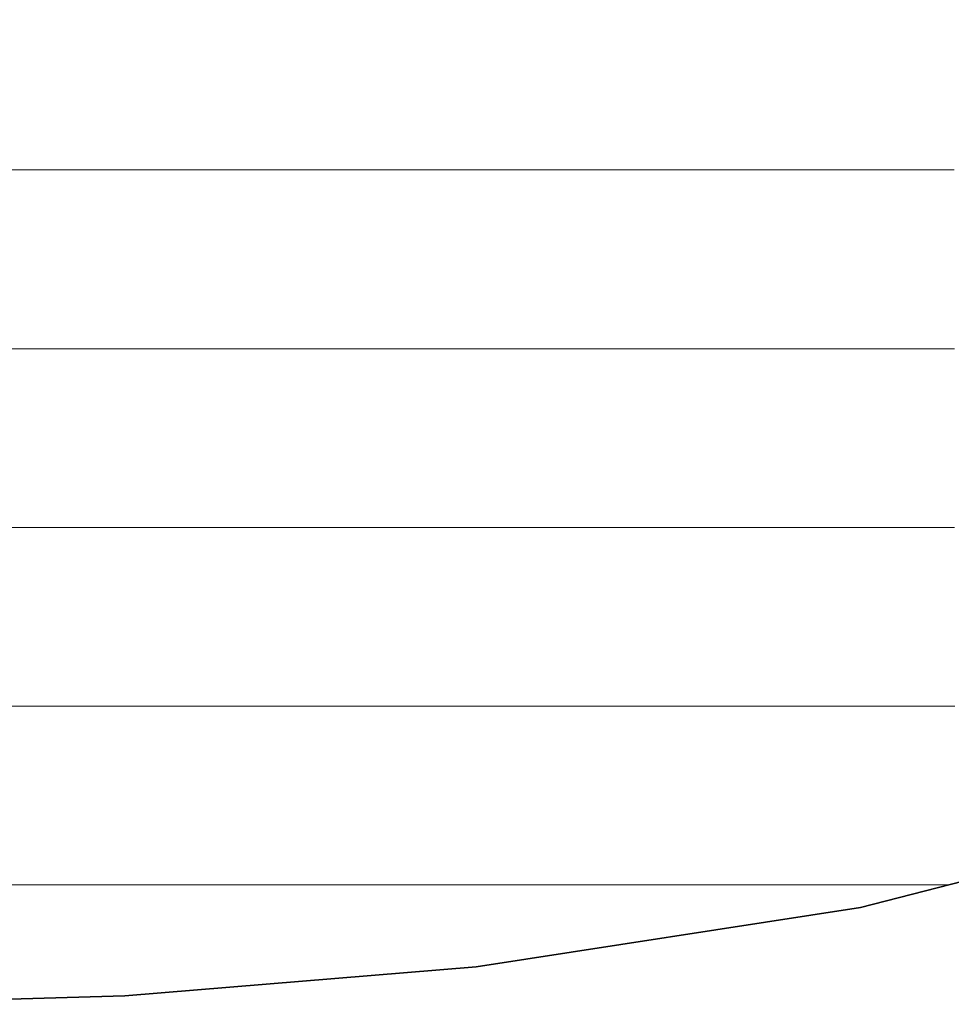
# Model space of a CAD drawing. Units: millimetres. Extents: x 0 to 11880, y 0 to 8400.
# Drawn here: x 8287 to 8323, y 338 to 377 of the extents above; entities that cross this region are included whole.
import ezdxf

# ---------------------------------------------------------------- set-up
doc = ezdxf.new("R2010")
doc.units = ezdxf.units.MM
doc.header["$MEASUREMENT"] = 0
doc.layers.add('(1) Shape lines', color=7, linetype='Continuous', lineweight=35)
doc.layers.add('(9) Sheet', color=7, linetype='Continuous', lineweight=35)

# ---------------------------------------------------------------- blocks, each defined once
blk = doc.blocks.new('HATCH_160_a83f3ef5-34d3-4fa9-88a3-f53f799b1ef6')
at = {"layer": '(1) Shape lines', "color": 0, "lineweight": 9}
for p, q in [((8290.869, 371), (8286.438, 371)), ((8291.873, 364), (8286.438, 364)), ((8292.877, 357), (8286.438, 357)), ((8293.882, 350), (8286.438, 350)), ((8294.886, 343), (8286.438, 343))]:
    blk.add_line(p, q, dxfattribs=at)
blk = doc.blocks.new('HATCH_161_c31fd011-5943-4cd1-a345-cfb9cbb3f1e7')
at = {"layer": '(1) Shape lines', "color": 0, "lineweight": 9}
for p, q in [((8295.423, 371), (8290.869, 371)), ((8295.423, 364), (8291.873, 364)), ((8295.423, 357), (8292.877, 357)), ((8295.423, 350), (8293.882, 350)), ((8295.423, 343), (8294.886, 343))]:
    blk.add_line(p, q, dxfattribs=at)
blk = doc.blocks.new('HATCH_164_e4698ac7-cea1-49ea-a2b9-a4655f3c6409')
at = {"layer": '(1) Shape lines', "color": 0, "lineweight": 9}
for p, q in [((8296.249, 371), (8295.423, 371)), ((8296.428, 364), (8295.423, 364)), ((8296.608, 357), (8295.423, 357)), ((8296.787, 350), (8295.423, 350)), ((8296.966, 343), (8295.423, 343))]:
    blk.add_line(p, q, dxfattribs=at)
blk = doc.blocks.new('HATCH_165_de657a90-1fbe-43ba-8c57-324cebb2af10')
at = {"layer": '(1) Shape lines', "color": 0, "lineweight": 9}
for p, q in [((8297.06, 371), (8296.249, 371)), ((8297.06, 364), (8296.428, 364)), ((8297.06, 357), (8296.608, 357)), ((8297.06, 350), (8296.787, 350)), ((8297.06, 343), (8296.966, 343))]:
    blk.add_line(p, q, dxfattribs=at)
blk = doc.blocks.new('HATCH_168_748aa7ca-18f5-4cbe-86b9-6adf4604556f')
at = {"layer": '(1) Shape lines', "color": 0, "lineweight": 9}
for p, q in [((8297.262, 371), (8297.06, 371)), ((8297.306, 364), (8297.06, 364)), ((8297.349, 357), (8297.06, 357)), ((8297.393, 350), (8297.06, 350)), ((8297.436, 343), (8297.06, 343))]:
    blk.add_line(p, q, dxfattribs=at)
blk = doc.blocks.new('HATCH_169_4b6af413-fe0c-43e5-9ab9-9a8981c4a416')
at = {"layer": '(1) Shape lines', "color": 0, "lineweight": 9}
for p, q in [((8297.459, 371), (8297.262, 371)), ((8297.459, 364), (8297.306, 364)), ((8297.459, 357), (8297.349, 357)), ((8297.459, 350), (8297.393, 350)), ((8297.459, 343), (8297.436, 343))]:
    blk.add_line(p, q, dxfattribs=at)
blk = doc.blocks.new('HATCH_172_e1b0612d-3262-42f3-a554-9302468d0eb1')
at = {"layer": '(1) Shape lines', "color": 0, "lineweight": 9}
for p, q in [((8299.53, 371), (8297.459, 371)), ((8299.974, 364), (8297.459, 364)), ((8300.417, 357), (8297.459, 357)), ((8300.861, 350), (8297.459, 350)), ((8301.305, 343), (8297.459, 343))]:
    blk.add_line(p, q, dxfattribs=at)
blk = doc.blocks.new('HATCH_173_18c3b00b-72f7-4ced-99e6-ed49e245bb5a')
at = {"layer": '(1) Shape lines', "color": 0, "lineweight": 9}
for p, q in [((8301.52, 371), (8299.53, 371)), ((8301.52, 364), (8299.974, 364)), ((8301.52, 357), (8300.417, 357)), ((8301.52, 350), (8300.861, 350)), ((8301.52, 343), (8301.305, 343))]:
    blk.add_line(p, q, dxfattribs=at)
blk = doc.blocks.new('HATCH_178_c91f0798-e129-4269-9b32-37e1961c402d')
at = {"layer": '(1) Shape lines', "color": 0, "lineweight": 9}
for p, q in [((8302.875, 371), (8301.52, 371)), ((8303.149, 364), (8301.52, 364)), ((8303.424, 357), (8301.52, 357)), ((8303.698, 350), (8301.52, 350)), ((8303.972, 343), (8301.52, 343))]:
    blk.add_line(p, q, dxfattribs=at)
blk = doc.blocks.new('HATCH_179_ac22d8cd-ebbe-4b64-843e-a566a71ac09d')
at = {"layer": '(1) Shape lines', "color": 0, "lineweight": 9}
for p, q in [((8304.099, 371), (8302.875, 371)), ((8304.099, 364), (8303.149, 364)), ((8304.099, 357), (8303.424, 357)), ((8304.099, 350), (8303.698, 350)), ((8304.099, 343), (8303.972, 343))]:
    blk.add_line(p, q, dxfattribs=at)
blk = doc.blocks.new('HATCH_184_999c514e-9bd6-4f79-a04b-74bb33376d99')
at = {"layer": '(1) Shape lines', "color": 0, "lineweight": 9}
for p, q in [((8304.413, 371), (8304.099, 371)), ((8304.475, 364), (8304.099, 364)), ((8304.536, 357), (8304.099, 357)), ((8304.598, 350), (8304.099, 350)), ((8304.659, 343), (8304.099, 343))]:
    blk.add_line(p, q, dxfattribs=at)
blk = doc.blocks.new('HATCH_185_6dbd5733-ddb3-461e-8082-c8377ca26a48')
at = {"layer": '(1) Shape lines', "color": 0, "lineweight": 9}
for p, q in [((8304.687, 371), (8304.413, 371)), ((8304.687, 364), (8304.475, 364)), ((8304.687, 357), (8304.536, 357)), ((8304.687, 350), (8304.598, 350)), ((8304.687, 343), (8304.659, 343))]:
    blk.add_line(p, q, dxfattribs=at)
blk = doc.blocks.new('HATCH_190_9733afe9-bae4-40ff-a294-7e136ce36a01')
at = {"layer": '(1) Shape lines', "color": 0, "lineweight": 9}
for p, q in [((8305.312, 371), (8304.687, 371)), ((8305.432, 364), (8304.687, 364)), ((8305.552, 357), (8304.687, 357)), ((8305.671, 350), (8304.687, 350)), ((8305.791, 343), (8304.687, 343))]:
    blk.add_line(p, q, dxfattribs=at)
blk = doc.blocks.new('HATCH_191_263ef0f1-5490-4b1b-813a-e61c68753ae9')
at = {"layer": '(1) Shape lines', "color": 0, "lineweight": 9}
for p, q in [((8305.843, 371), (8305.312, 371)), ((8305.843, 364), (8305.432, 364)), ((8305.843, 357), (8305.552, 357)), ((8305.843, 350), (8305.671, 350)), ((8305.843, 343), (8305.791, 343))]:
    blk.add_line(p, q, dxfattribs=at)
blk = doc.blocks.new('HATCH_196_1098bc66-a995-4edd-8a1a-d92d54b83214')
at = {"layer": '(1) Shape lines', "color": 0, "lineweight": 9}
for p, q in [((8306.376, 371), (8305.843, 371)), ((8306.474, 364), (8305.843, 364)), ((8306.572, 357), (8305.843, 357)), ((8306.671, 350), (8305.843, 350)), ((8306.769, 343), (8305.843, 343))]:
    blk.add_line(p, q, dxfattribs=at)
blk = doc.blocks.new('HATCH_197_764b3381-b61d-48aa-b3fc-eeffe4131f04')
at = {"layer": '(1) Shape lines', "color": 0, "lineweight": 9}
for p, q in [((8306.81, 371), (8306.376, 371)), ((8306.81, 364), (8306.474, 364)), ((8306.81, 357), (8306.572, 357)), ((8306.81, 350), (8306.671, 350)), ((8306.81, 343), (8306.769, 343))]:
    blk.add_line(p, q, dxfattribs=at)
blk = doc.blocks.new('HATCH_202_f50fb371-ef74-4902-afd7-8650e02a2545')
at = {"layer": '(1) Shape lines', "color": 0, "lineweight": 9}
for p, q in [((8307.491, 371), (8306.81, 371)), ((8307.613, 364), (8306.81, 364)), ((8307.735, 357), (8306.81, 357)), ((8307.857, 350), (8306.81, 350)), ((8307.979, 343), (8306.81, 343))]:
    blk.add_line(p, q, dxfattribs=at)
blk = doc.blocks.new('HATCH_203_a6dce6d3-03d4-4fd6-afeb-60e218727c61')
at = {"layer": '(1) Shape lines', "color": 0, "lineweight": 9}
for p, q in [((8308.026, 371), (8307.491, 371)), ((8308.026, 364), (8307.613, 364)), ((8308.026, 357), (8307.735, 357)), ((8308.026, 350), (8307.857, 350)), ((8308.026, 343), (8307.979, 343))]:
    blk.add_line(p, q, dxfattribs=at)
blk = doc.blocks.new('HATCH_208_ff859538-a902-4c44-ba91-264163589f35')
at = {"layer": '(1) Shape lines', "color": 0, "lineweight": 9}
for p, q in [((8308.254, 371), (8308.026, 371)), ((8308.294, 364), (8308.026, 364)), ((8308.333, 357), (8308.026, 357)), ((8308.373, 350), (8308.026, 350)), ((8308.412, 343), (8308.026, 343))]:
    blk.add_line(p, q, dxfattribs=at)
blk = doc.blocks.new('HATCH_209_1a48524e-ca1b-44df-b511-0fb21bc6a8c1')
at = {"layer": '(1) Shape lines', "color": 0, "lineweight": 9}
for p, q in [((8308.427, 371), (8308.254, 371)), ((8308.427, 364), (8308.294, 364)), ((8308.427, 357), (8308.333, 357)), ((8308.427, 350), (8308.373, 350)), ((8308.427, 343), (8308.412, 343))]:
    blk.add_line(p, q, dxfattribs=at)
blk = doc.blocks.new('HATCH_214_776d904b-b3b1-4ecc-9e58-24342739fb7b')
at = {"layer": '(1) Shape lines', "color": 0, "lineweight": 9}
for p, q in [((8308.941, 371), (8308.427, 371)), ((8309.026, 364), (8308.427, 364)), ((8309.111, 357), (8308.427, 357)), ((8309.196, 350), (8308.427, 350)), ((8309.281, 343), (8308.427, 343))]:
    blk.add_line(p, q, dxfattribs=at)
blk = doc.blocks.new('HATCH_215_eeb5eaff-5fcf-4f79-ade7-daecbe1edc87')
at = {"layer": '(1) Shape lines', "color": 0, "lineweight": 9}
for p, q in [((8309.312, 371), (8308.941, 371)), ((8309.312, 364), (8309.026, 364)), ((8309.312, 357), (8309.111, 357)), ((8309.312, 350), (8309.196, 350)), ((8309.312, 343), (8309.281, 343))]:
    blk.add_line(p, q, dxfattribs=at)
blk = doc.blocks.new('HATCH_220_81960c22-3636-4376-a550-7579a56ee1df')
at = {"layer": '(1) Shape lines', "color": 0, "lineweight": 9}
for p, q in [((8314.547, 371), (8309.312, 371)), ((8314.705, 364), (8309.312, 364)), ((8314.864, 357), (8309.312, 357)), ((8315.023, 350), (8309.312, 350)), ((8315.182, 343), (8309.312, 343))]:
    blk.add_line(p, q, dxfattribs=at)
blk = doc.blocks.new('HATCH_221_f07bab76-e7ff-4430-950c-97c04b80d63b')
at = {"layer": '(1) Shape lines', "color": 0, "lineweight": 9}
for p, q in [((8315.218, 371), (8314.547, 371)), ((8315.218, 364), (8314.705, 364)), ((8315.218, 357), (8314.864, 357)), ((8315.218, 350), (8315.023, 350)), ((8315.218, 343), (8315.182, 343))]:
    blk.add_line(p, q, dxfattribs=at)
blk = doc.blocks.new('HATCH_226_9094970c-4c02-40e6-803b-5ab43770aa9a')
at = {"layer": '(1) Shape lines', "color": 0, "lineweight": 9}
for p, q in [((8317.404, 371), (8315.218, 371)), ((8317.47, 364), (8315.218, 364)), ((8317.536, 357), (8315.218, 357)), ((8317.602, 350), (8315.218, 350)), ((8317.668, 343), (8315.218, 343))]:
    blk.add_line(p, q, dxfattribs=at)
blk = doc.blocks.new('HATCH_227_f79fef71-7e4f-446c-8ab9-c833828645a7')
at = {"layer": '(1) Shape lines', "color": 0, "lineweight": 9}
for p, q in [((8317.679, 371), (8317.404, 371)), ((8317.679, 364), (8317.47, 364)), ((8317.679, 357), (8317.536, 357)), ((8317.679, 350), (8317.602, 350)), ((8317.679, 343), (8317.668, 343))]:
    blk.add_line(p, q, dxfattribs=at)
blk = doc.blocks.new('HATCH_232_5c751347-fa36-4b12-970b-284982c007f6')
at = {"layer": '(1) Shape lines', "color": 0, "lineweight": 9}
for p, q in [((8319.188, 371), (8317.679, 371)), ((8319.233, 364), (8317.679, 364)), ((8319.278, 357), (8317.679, 357)), ((8319.324, 350), (8317.679, 350)), ((8319.369, 343), (8317.679, 343))]:
    blk.add_line(p, q, dxfattribs=at)
blk = doc.blocks.new('HATCH_233_e9934fa2-75bc-4dad-9adb-6ffcf589faf7')
at = {"layer": '(1) Shape lines', "color": 0, "lineweight": 9}
for p, q in [((8319.375, 371), (8319.188, 371)), ((8319.375, 364), (8319.233, 364)), ((8319.375, 357), (8319.278, 357)), ((8319.375, 350), (8319.324, 350)), ((8319.375, 343), (8319.369, 343))]:
    blk.add_line(p, q, dxfattribs=at)
blk = doc.blocks.new('HATCH_238_d9afb61e-6594-4e79-874f-5745c9ec091c')
at = {"layer": '(1) Shape lines', "color": 0, "lineweight": 9}
for p, q in [((8319.448, 371), (8319.375, 371)), ((8319.45, 364), (8319.375, 364)), ((8319.452, 357), (8319.375, 357)), ((8319.455, 350), (8319.375, 350)), ((8319.457, 343), (8319.375, 343))]:
    blk.add_line(p, q, dxfattribs=at)
blk = doc.blocks.new('HATCH_239_eeb17b9e-8bde-455a-b96a-f188cb2eb05b')
at = {"layer": '(1) Shape lines', "color": 0, "lineweight": 9}
for p, q in [((8319.457, 371), (8319.448, 371)), ((8319.457, 364), (8319.45, 364)), ((8319.457, 357), (8319.452, 357)), ((8319.457, 350), (8319.455, 350)), ((8319.457, 343), (8319.457, 343))]:
    blk.add_line(p, q, dxfattribs=at)
blk = doc.blocks.new('HATCH_244_2f95bc11-03a8-4d7e-ba4b-8d9db0b1f0a3')
at = {"layer": '(1) Shape lines', "color": 0, "lineweight": 9}
for p, q in [((8319.714, 371), (8319.457, 371)), ((8319.721, 364), (8319.457, 364)), ((8319.729, 357), (8319.457, 357)), ((8319.737, 350), (8319.457, 350)), ((8319.744, 343), (8319.457, 343))]:
    blk.add_line(p, q, dxfattribs=at)
blk = doc.blocks.new('HATCH_245_407674dc-5a74-4b22-8cdd-9e29deeec237')
at = {"layer": '(1) Shape lines', "color": 0, "lineweight": 9}
for p, q in [((8319.745, 371), (8319.714, 371)), ((8319.745, 364), (8319.721, 364)), ((8319.745, 357), (8319.729, 357)), ((8319.745, 350), (8319.737, 350)), ((8319.745, 343), (8319.744, 343))]:
    blk.add_line(p, q, dxfattribs=at)
blk = doc.blocks.new('HATCH_250_e17d83ba-5161-48eb-a1c2-908ace8cb62f')
at = {"layer": '(1) Shape lines', "color": 0, "lineweight": 9}
for p, q in [((8320.288, 371), (8319.745, 371)), ((8320.304, 364), (8319.745, 364)), ((8320.32, 357), (8319.745, 357)), ((8320.337, 350), (8319.745, 350)), ((8320.353, 343), (8319.745, 343))]:
    blk.add_line(p, q, dxfattribs=at)
blk = doc.blocks.new('HATCH_251_dc47da05-d72a-4e17-b2bb-fad22bcb437b')
at = {"layer": '(1) Shape lines', "color": 0, "lineweight": 9}
for p, q in [((8320.355, 371), (8320.288, 371)), ((8320.355, 364), (8320.304, 364)), ((8320.355, 357), (8320.32, 357)), ((8320.355, 350), (8320.337, 350)), ((8320.355, 343), (8320.353, 343))]:
    blk.add_line(p, q, dxfattribs=at)
blk = doc.blocks.new('HATCH_256_8c64dfea-72be-43fd-9cd9-f8e7ff6da690')
at = {"layer": '(1) Shape lines', "color": 0, "lineweight": 9}
for p, q in [((8320.427, 371), (8320.355, 371)), ((8320.429, 364), (8320.355, 364)), ((8320.432, 357), (8320.355, 357)), ((8320.434, 350), (8320.355, 350)), ((8320.436, 343), (8320.355, 343))]:
    blk.add_line(p, q, dxfattribs=at)
blk = doc.blocks.new('HATCH_257_e0582863-3ce3-4816-903e-50d66d10bc05')
at = {"layer": '(1) Shape lines', "color": 0, "lineweight": 9}
for p, q in [((8320.436, 371), (8320.427, 371)), ((8320.436, 364), (8320.429, 364)), ((8320.436, 357), (8320.432, 357)), ((8320.436, 350), (8320.434, 350)), ((8320.436, 343), (8320.436, 343))]:
    blk.add_line(p, q, dxfattribs=at)
blk = doc.blocks.new('HATCH_262_bc94e858-7c72-4c69-87cd-8f1b19f645ec')
at = {"layer": '(1) Shape lines', "color": 0, "lineweight": 9}
for p, q in [((8320.449, 371), (8320.436, 371)), ((8320.45, 364), (8320.436, 364)), ((8320.45, 357), (8320.436, 357)), ((8320.45, 350), (8320.436, 350)), ((8320.451, 343), (8320.436, 343))]:
    blk.add_line(p, q, dxfattribs=at)
blk = doc.blocks.new('HATCH_263_e0c12731-93e9-4f6d-8461-980a3b7f7ab6')
at = {"layer": '(1) Shape lines', "color": 0, "lineweight": 9}
for p, q in [((8320.451, 371), (8320.449, 371)), ((8320.451, 364), (8320.45, 364)), ((8320.451, 357), (8320.45, 357)), ((8320.451, 350), (8320.45, 350)), ((8320.451, 343), (8320.451, 343))]:
    blk.add_line(p, q, dxfattribs=at)
blk = doc.blocks.new('HATCH_268_b35d0a08-d9c0-480f-8ae4-85a0ee998667')
at = {"layer": '(1) Shape lines', "color": 0, "lineweight": 9}
for p, q in [((8321.161, 371), (8320.451, 371)), ((8321.182, 364), (8320.451, 364)), ((8321.203, 357), (8320.451, 357)), ((8321.225, 350), (8320.451, 350)), ((8321.246, 343), (8320.451, 343))]:
    blk.add_line(p, q, dxfattribs=at)
blk = doc.blocks.new('HATCH_269_0085fee6-fd21-433f-b266-7454ca27548a')
at = {"layer": '(1) Shape lines', "color": 0, "lineweight": 9}
for p, q in [((8321.248, 371), (8321.161, 371)), ((8321.248, 364), (8321.182, 364)), ((8321.248, 357), (8321.203, 357)), ((8321.248, 350), (8321.225, 350)), ((8321.248, 343), (8321.246, 343))]:
    blk.add_line(p, q, dxfattribs=at)
blk = doc.blocks.new('HATCH_274_9cca98ac-7397-4447-83e6-f5bf749b0012')
at = {"layer": '(1) Shape lines', "color": 0, "lineweight": 9}
for p, q in [((8321.341, 371), (8321.248, 371)), ((8321.344, 364), (8321.248, 364)), ((8321.347, 357), (8321.248, 357)), ((8321.349, 350), (8321.248, 350)), ((8321.352, 343), (8321.248, 343))]:
    blk.add_line(p, q, dxfattribs=at)
blk = doc.blocks.new('HATCH_275_9c293919-f529-4588-99d0-60a63fe8f482')
at = {"layer": '(1) Shape lines', "color": 0, "lineweight": 9}
for p, q in [((8321.352, 371), (8321.341, 371)), ((8321.352, 364), (8321.344, 364)), ((8321.352, 357), (8321.347, 357)), ((8321.352, 350), (8321.349, 350)), ((8321.352, 343), (8321.352, 343))]:
    blk.add_line(p, q, dxfattribs=at)
blk = doc.blocks.new('HATCH_280_0a407a9b-f4ba-482a-8ce7-2cd031c9ec94')
at = {"layer": '(1) Shape lines', "color": 0, "lineweight": 9}
for p, q in [((8321.859, 371), (8321.352, 371)), ((8321.875, 364), (8321.352, 364)), ((8321.89, 357), (8321.352, 357)), ((8321.905, 350), (8321.352, 350)), ((8321.92, 343), (8321.352, 343))]:
    blk.add_line(p, q, dxfattribs=at)
blk = doc.blocks.new('HATCH_281_bc4887ba-4af0-458e-8f14-de105807617a')
at = {"layer": '(1) Shape lines', "color": 0, "lineweight": 9}
for p, q in [((8321.921, 371), (8321.859, 371)), ((8321.921, 364), (8321.875, 364)), ((8321.921, 357), (8321.89, 357)), ((8321.921, 350), (8321.905, 350)), ((8321.921, 343), (8321.92, 343))]:
    blk.add_line(p, q, dxfattribs=at)
blk = doc.blocks.new('HATCH_286_b404a63e-80a2-494a-a4e1-1dcee5a1426d')
at = {"layer": '(1) Shape lines', "color": 0, "lineweight": 9}
for p, q in [((8322.043, 371), (8321.921, 371)), ((8322.046, 364), (8321.921, 364)), ((8322.05, 357), (8321.921, 357)), ((8322.053, 350), (8321.921, 350)), ((8322.057, 343), (8321.921, 343))]:
    blk.add_line(p, q, dxfattribs=at)
blk = doc.blocks.new('HATCH_287_0b547bf5-f72b-4d5b-8c93-e878eda1e537')
at = {"layer": '(1) Shape lines', "color": 0, "lineweight": 9}
for p, q in [((8322.057, 371), (8322.043, 371)), ((8322.057, 364), (8322.046, 364)), ((8322.057, 357), (8322.05, 357)), ((8322.057, 350), (8322.053, 350)), ((8322.057, 343), (8322.057, 343))]:
    blk.add_line(p, q, dxfattribs=at)
blk = doc.blocks.new('HATCH_292_c3dd1d9d-a52b-4ddd-8b0f-b56842aff2da')
at = {"layer": '(1) Shape lines', "color": 0, "lineweight": 9}
for p, q in [((8322.154, 371), (8322.057, 371)), ((8322.157, 364), (8322.057, 364)), ((8322.16, 357), (8322.057, 357)), ((8322.163, 350), (8322.057, 350)), ((8322.166, 343), (8322.057, 343))]:
    blk.add_line(p, q, dxfattribs=at)
blk = doc.blocks.new('HATCH_293_783abd41-c7af-4454-9bef-8a5bdec124c0')
at = {"layer": '(1) Shape lines', "color": 0, "lineweight": 9}
for p, q in [((8322.166, 371), (8322.154, 371)), ((8322.166, 364), (8322.157, 364)), ((8322.166, 357), (8322.16, 357)), ((8322.166, 350), (8322.163, 350)), ((8322.166, 343), (8322.166, 343))]:
    blk.add_line(p, q, dxfattribs=at)
blk = doc.blocks.new('HATCH_298_9f9fccf5-3d04-4476-b06f-3387f5c471a3')
at = {"layer": '(1) Shape lines', "color": 0, "lineweight": 9}
for p, q in [((8322.72, 371), (8322.166, 371)), ((8322.737, 364), (8322.166, 364)), ((8322.754, 357), (8322.166, 357)), ((8322.77, 350), (8322.166, 350)), ((8322.787, 343), (8322.166, 343))]:
    blk.add_line(p, q, dxfattribs=at)
blk = doc.blocks.new('HATCH_299_19fa83ca-1b26-41b7-9270-e9df18d8f45b')
at = {"layer": '(1) Shape lines', "color": 0, "lineweight": 9}
for p, q in [((8322.787, 371), (8322.72, 371)), ((8322.787, 364), (8322.737, 364)), ((8322.787, 357), (8322.754, 357)), ((8322.787, 350), (8322.77, 350)), ((8322.787, 343), (8322.787, 343))]:
    blk.add_line(p, q, dxfattribs=at)
blk = doc.blocks.new('HATCH_304_d4a2380b-1859-46f7-93dc-7abb20626eb8')
at = {"layer": '(1) Shape lines', "color": 0, "lineweight": 9}
for p, q in [((8322.883, 371), (8322.787, 371)), ((8322.886, 364), (8322.787, 364)), ((8322.889, 357), (8322.787, 357)), ((8322.892, 350), (8322.787, 350)), ((8322.895, 343), (8322.787, 343))]:
    blk.add_line(p, q, dxfattribs=at)
blk = doc.blocks.new('HATCH_305_c9541239-e741-4ff4-85fa-316b79d5d196')
at = {"layer": '(1) Shape lines', "color": 0, "lineweight": 9}
for p, q in [((8322.895, 371), (8322.883, 371)), ((8322.895, 364), (8322.886, 364)), ((8322.895, 357), (8322.889, 357)), ((8322.895, 350), (8322.892, 350)), ((8322.895, 343), (8322.895, 343))]:
    blk.add_line(p, q, dxfattribs=at)
blk = doc.blocks.new('HATCH_310_1690fd7a-4909-4952-98be-3e66fb4a1a6b')
at = {"layer": '(1) Shape lines', "color": 0, "lineweight": 9}
for p, q in [((8323.122, 371), (8322.895, 371)), ((8323.129, 364), (8322.895, 364)), ((8323.136, 357), (8322.895, 357)), ((8323.143, 350), (8322.895, 350)), ((8323.15, 343), (8322.895, 343))]:
    blk.add_line(p, q, dxfattribs=at)
blk = doc.blocks.new('HATCH_311_27a7ce2f-2e6b-4287-a685-814a6ca739f2')
at = {"layer": '(1) Shape lines', "color": 0, "lineweight": 9}
for p, q in [((8323.15, 371), (8323.122, 371)), ((8323.15, 364), (8323.129, 364)), ((8323.15, 357), (8323.136, 357)), ((8323.15, 350), (8323.143, 350)), ((8323.15, 343), (8323.15, 343))]:
    blk.add_line(p, q, dxfattribs=at)
blk = doc.blocks.new('HATCH_316_d413875c-06de-4f57-bce7-a5f1e565eac5')
at = {"layer": '(1) Shape lines', "color": 0, "lineweight": 9}
for p, q in [((8323.409, 371), (8323.15, 371)), ((8323.417, 364), (8323.15, 364)), ((8323.425, 357), (8323.15, 357)), ((8323.432, 350), (8323.15, 350)), ((8323.184, 343), (8323.15, 343))]:
    blk.add_line(p, q, dxfattribs=at)
blk = doc.blocks.new('GROUP_0_16a6b32a-d8e2-4b7f-b4b9-2715fdefd7e7')
at = {"layer": '(9) Sheet', "color": 7, "linetype": 'Continuous', "lineweight": 35, "ltscale": 20}
blk.add_lwpolyline([(8279.627, 338.326), (8290.921, 338.661), (8304.687, 339.797), (8319.745, 342.118), (8334.915, 346.009), (8342.173, 348.664), (8349.016, 351.855), (8355.297, 355.631), (8360.869, 360.04), (8368.154, 367.361), (8374.109, 374.647), (8378.837, 381.859), (8382.439, 388.958), (8385.017, 395.904), (8386.674, 402.658), (8387.512, 409.181), (8387.633, 415.434), (8387.139, 421.377), (8386.133, 426.971), (8382.99, 436.954), (8379.023, 445.07), (8375.049, 451.004)], dxfattribs=at)
at = {"layer": '(1) Shape lines', "color": 154, "linetype": 'ByBlock'}
for name in ['HATCH_221_f07bab76-e7ff-4430-950c-97c04b80d63b', 'HATCH_226_9094970c-4c02-40e6-803b-5ab43770aa9a', 'HATCH_227_f79fef71-7e4f-446c-8ab9-c833828645a7', 'HATCH_232_5c751347-fa36-4b12-970b-284982c007f6', 'HATCH_233_e9934fa2-75bc-4dad-9adb-6ffcf589faf7', 'HATCH_238_d9afb61e-6594-4e79-874f-5745c9ec091c', 'HATCH_239_eeb17b9e-8bde-455a-b96a-f188cb2eb05b', 'HATCH_244_2f95bc11-03a8-4d7e-ba4b-8d9db0b1f0a3', 'HATCH_245_407674dc-5a74-4b22-8cdd-9e29deeec237', 'HATCH_250_e17d83ba-5161-48eb-a1c2-908ace8cb62f', 'HATCH_251_dc47da05-d72a-4e17-b2bb-fad22bcb437b', 'HATCH_256_8c64dfea-72be-43fd-9cd9-f8e7ff6da690', 'HATCH_257_e0582863-3ce3-4816-903e-50d66d10bc05', 'HATCH_262_bc94e858-7c72-4c69-87cd-8f1b19f645ec', 'HATCH_263_e0c12731-93e9-4f6d-8461-980a3b7f7ab6', 'HATCH_268_b35d0a08-d9c0-480f-8ae4-85a0ee998667', 'HATCH_269_0085fee6-fd21-433f-b266-7454ca27548a', 'HATCH_274_9cca98ac-7397-4447-83e6-f5bf749b0012', 'HATCH_275_9c293919-f529-4588-99d0-60a63fe8f482', 'HATCH_280_0a407a9b-f4ba-482a-8ce7-2cd031c9ec94', 'HATCH_281_bc4887ba-4af0-458e-8f14-de105807617a', 'HATCH_286_b404a63e-80a2-494a-a4e1-1dcee5a1426d', 'HATCH_287_0b547bf5-f72b-4d5b-8c93-e878eda1e537', 'HATCH_292_c3dd1d9d-a52b-4ddd-8b0f-b56842aff2da', 'HATCH_293_783abd41-c7af-4454-9bef-8a5bdec124c0', 'HATCH_298_9f9fccf5-3d04-4476-b06f-3387f5c471a3', 'HATCH_299_19fa83ca-1b26-41b7-9270-e9df18d8f45b', 'HATCH_304_d4a2380b-1859-46f7-93dc-7abb20626eb8', 'HATCH_305_c9541239-e741-4ff4-85fa-316b79d5d196', 'HATCH_310_1690fd7a-4909-4952-98be-3e66fb4a1a6b', 'HATCH_311_27a7ce2f-2e6b-4287-a685-814a6ca739f2', 'HATCH_316_d413875c-06de-4f57-bce7-a5f1e565eac5', 'HATCH_220_81960c22-3636-4376-a550-7579a56ee1df', 'HATCH_209_1a48524e-ca1b-44df-b511-0fb21bc6a8c1', 'HATCH_214_776d904b-b3b1-4ecc-9e58-24342739fb7b', 'HATCH_215_eeb5eaff-5fcf-4f79-ade7-daecbe1edc87', 'HATCH_179_ac22d8cd-ebbe-4b64-843e-a566a71ac09d', 'HATCH_184_999c514e-9bd6-4f79-a04b-74bb33376d99', 'HATCH_185_6dbd5733-ddb3-461e-8082-c8377ca26a48', 'HATCH_190_9733afe9-bae4-40ff-a294-7e136ce36a01', 'HATCH_191_263ef0f1-5490-4b1b-813a-e61c68753ae9', 'HATCH_196_1098bc66-a995-4edd-8a1a-d92d54b83214', 'HATCH_197_764b3381-b61d-48aa-b3fc-eeffe4131f04', 'HATCH_202_f50fb371-ef74-4902-afd7-8650e02a2545', 'HATCH_203_a6dce6d3-03d4-4fd6-afeb-60e218727c61', 'HATCH_208_ff859538-a902-4c44-ba91-264163589f35', 'HATCH_160_a83f3ef5-34d3-4fa9-88a3-f53f799b1ef6', 'HATCH_161_c31fd011-5943-4cd1-a345-cfb9cbb3f1e7', 'HATCH_164_e4698ac7-cea1-49ea-a2b9-a4655f3c6409', 'HATCH_165_de657a90-1fbe-43ba-8c57-324cebb2af10', 'HATCH_168_748aa7ca-18f5-4cbe-86b9-6adf4604556f', 'HATCH_169_4b6af413-fe0c-43e5-9ab9-9a8981c4a416', 'HATCH_172_e1b0612d-3262-42f3-a554-9302468d0eb1', 'HATCH_173_18c3b00b-72f7-4ced-99e6-ed49e245bb5a', 'HATCH_178_c91f0798-e129-4269-9b32-37e1961c402d']:
    blk.add_blockref(name, (0, 0), dxfattribs=at)

msp = doc.modelspace()

# ---------------------------------------------------------------- block references
at = {"color": 7, "linetype": 'ByBlock'}
msp.add_blockref('GROUP_0_16a6b32a-d8e2-4b7f-b4b9-2715fdefd7e7', (0, 0), dxfattribs=at)

doc.saveas('drawing.dxf')
